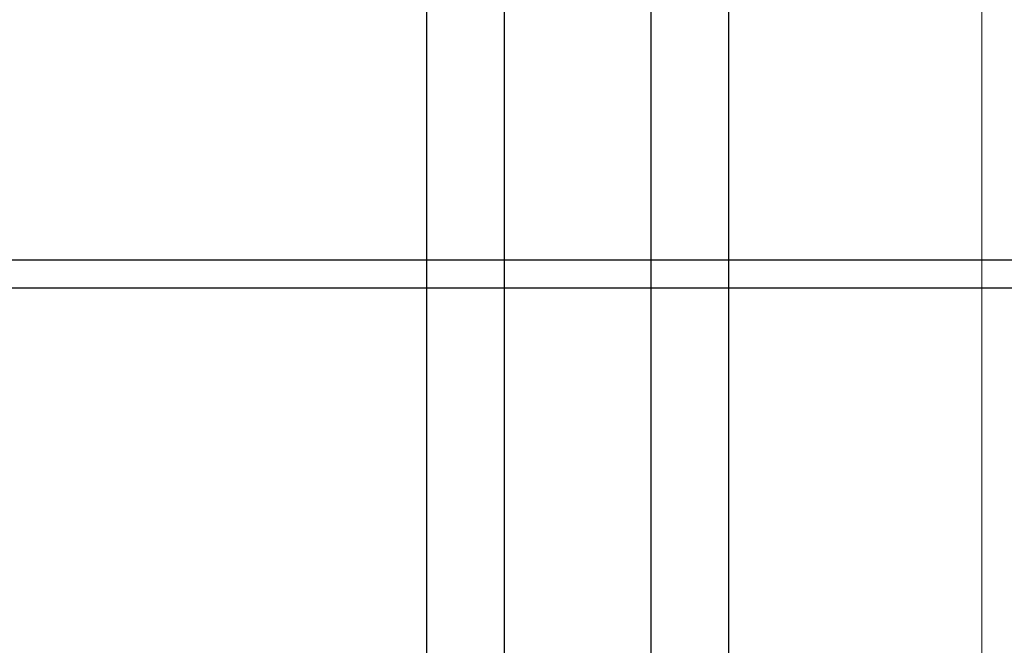
# Model space of a CAD drawing. Units: inches. Extents: x 0.98 to 7.46, y 0.79 to 10.26.
# Drawn here: x 3.83 to 4.36, y 7.59 to 7.93 of the extents above; entities that cross this region are included whole.
import ezdxf

# ---------------------------------------------------------------- set-up
doc = ezdxf.new("R2010")
doc.units = ezdxf.units.IN
doc.header["$MEASUREMENT"] = 0
doc.styles.add('SLDTEXTSTYLE0', font='TXT', dxfattribs={"width": 0.605})
doc.dimstyles.new('SLDDIMSTYLE0', dxfattribs={"dimtxt": 0.080892, "dimasz": 0.13, "dimexe": 0, "dimexo": 0.0625, "dimgap": 0.020223, "dimtad": 1, "dimlfac": 3.25, "dimrnd": 1e-09, "dimzin": 12, "dimdsep": 46, "dimtxsty": 'SLDTEXTSTYLE0', "dimsah": 1, "dimcen": 0.09, "dimadec": 0, "dimazin": 3, "dimtfac": 1, "dimtofl": 0, "dimtmove": 0, "dimatfit": 3, "dimfxl": 0, "dimfrac": 2, "dimtolj": 1, "dimtzin": 12, "dimarcsym": 0})

# ---------------------------------------------------------------- blocks, each defined once
blk = doc.blocks.new('_D')
at = {"color": 7, "linetype": 'Continuous', "lineweight": 0}
for p, q in [((4.34974, 8.70194), (4.34974, 6.80132)), ((2.62352, 7.96627), (2.62352, 6.80132)), ((3.3348, 6.98343), (3.31629, 6.98343)), ((3.31629, 6.98343), (3.31629, 6.85921)), ((3.75147, 6.98343), (3.76999, 6.98343)), ((3.76999, 6.98343), (3.76999, 6.85921)), ((3.31629, 6.85921), (3.3348, 6.85921)), ((3.76999, 6.85921), (3.75147, 6.85921)), ((2.62352, 6.84069), (4.34974, 6.84069))]:
    blk.add_line(p, q, dxfattribs=at)
for points in [[(2.62352, 6.84069), (2.75352, 6.82069), (2.75352, 6.86069)], [(4.34974, 6.84069), (4.21974, 6.86069), (4.21974, 6.82069)]]:
    blk.add_solid(points, dxfattribs=at)
at = {"color": 7, "linetype": 'Continuous', "lineweight": 0, "char_height": 0.083333, "attachment_point": 1, "style": 'SLDTEXTSTYLE0'}
for s, insert in [('5.61in', (2.99993, 6.96663)), ('143mm', (3.35795, 6.96663))]:
    blk.add_mtext(s, dxfattribs=dict(at, insert=insert))
blk = doc.blocks.new('_D_1')
at = {"color": 7, "linetype": 'Continuous', "lineweight": 0}
for p, q in [((2.62352, 7.96627), (2.62352, 6.55745)), ((5.32794, 7.7598), (5.32794, 6.55745)), ((3.36954, 6.73956), (3.35103, 6.73956)), ((3.35103, 6.73956), (3.35103, 6.61534)), ((3.78621, 6.73956), (3.80473, 6.73956)), ((3.80473, 6.73956), (3.80473, 6.61534)), ((3.35103, 6.61534), (3.36954, 6.61534)), ((3.80473, 6.61534), (3.78621, 6.61534)), ((2.62352, 6.59682), (5.32794, 6.59682))]:
    blk.add_line(p, q, dxfattribs=at)
for points in [[(2.62352, 6.59682), (2.75352, 6.57682), (2.75352, 6.61682)], [(5.32794, 6.59682), (5.19794, 6.61682), (5.19794, 6.57682)]]:
    blk.add_solid(points, dxfattribs=at)
at = {"color": 7, "linetype": 'Continuous', "lineweight": 0, "char_height": 0.083333, "attachment_point": 1, "style": 'SLDTEXTSTYLE0'}
for s, insert in [('8.79in', (3.03467, 6.72276)), ('223mm', (3.39269, 6.72276))]:
    blk.add_mtext(s, dxfattribs=dict(at, insert=insert))

msp = doc.modelspace()

# ---------------------------------------------------------------- linework, layer by layer
at = {"color": 7, "linetype": 'Continuous'}
for p, q in [((4.0921, 7.28433), (4.0921, 8.24133)), ((4.21324, 7.781), (4.21324, 8.24133)), ((4.05014, 7.28433), (4.05014, 7.97482)), ((4.17128, 7.28433), (4.17128, 7.97482)), ((4.00783, 7.79614), (2.96543, 7.79614)), ((4.40728, 7.79614), (4.00783, 7.79614)), ((4.00783, 7.781), (2.96543, 7.781)), ((4.05014, 7.781), (4.00783, 7.781)), ((4.17128, 7.781), (4.05014, 7.781)), ((4.40728, 7.781), (4.17128, 7.781)), ((4.21324, 7.28433), (4.21324, 7.781))]:
    msp.add_line(p, q, dxfattribs=at)

# ---------------------------------------------------------------- dimensions: what is measured, and where the dimension line sits
at = {"color": 7, "linetype": 'Continuous', "lineweight": 0}
for base, p2, picture, middle in [((4.34974, 6.84069), (4.34974, 8.74131), '_D', (3.3919, 6.84069)), ((5.32794, 6.59682), (5.32794, 7.79917), '_D_1', (3.42664, 6.59682))]:
    dim = msp.add_linear_dim(base=base, p1=(2.62352, 8.00564), p2=p2, dimstyle='SLDDIMSTYLE0', dxfattribs=at)
    dim.commit()
    dim.dimension.update_dxf_attribs({"geometry": picture, "text_midpoint": middle, "dimtype": 160})

doc.saveas('drawing.dxf')
